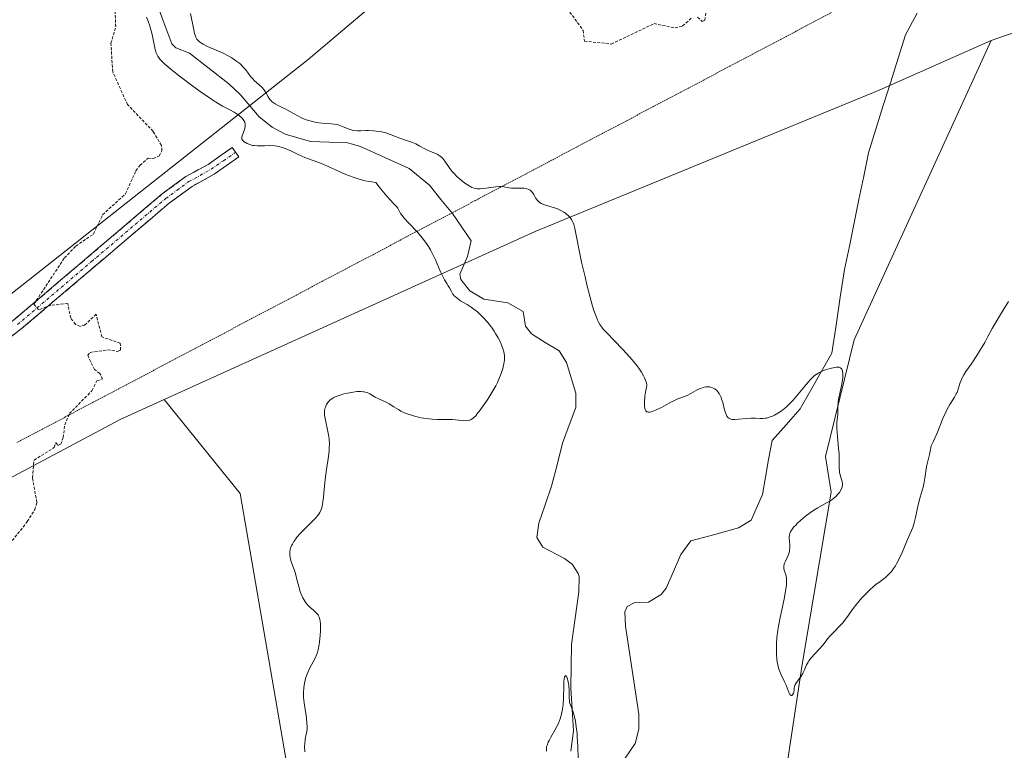
# Model space of a CAD drawing. Units: metres. Extents: x 628971 to 632463, y 4671784 to 4674135.
# Drawn here: x 629900 to 630070, y 4672452 to 4672579 of the extents above; entities that cross this region are included whole.
import ezdxf

# ---------------------------------------------------------------- set-up
doc = ezdxf.new("R2010")
doc.units = ezdxf.units.M
doc.header["$MEASUREMENT"] = 0
for name, pattern in [('TRAZO_Y_PUNTO', [1, 0.5, -0.25, 0, -0.25]), ('TRAZOS', [0.75, 0.5, -0.25]), ('TRAZOS2', [0.375, 0.25, -0.125]), ('TRAZOSX2', [1.5, 1, -0.5])]:
    doc.linetypes.add(name, pattern=pattern)
for name, color, linetype, lineweight in [('Camino', 19, 'TRAZOSX2', 0), ('Camino Cxs', 19, 'Continuous', 0), ('Camino eje', 19, 'TRAZO_Y_PUNTO', 0), ('Corriente natural lineal', 142, 'Continuous', 13), ('Cultivos herbáceos CxS', 92, 'Continuous', 0), ('Curva de nivel auxiliar', 36, 'TRAZOS', 0), ('Curva de nivel normal', 36, 'Continuous', 0), ('Matorral CxS', 135, 'Continuous', 0), ('Pastizal CxS', 92, 'Continuous', 0), ('Vía pecuaria eje', 92, 'TRAZOS2', 0)]:
    doc.layers.add(name, color=color, linetype=linetype, lineweight=lineweight)

# ---------------------------------------------------------------- blocks, each defined once
blk = doc.blocks.new('*U155')
at = {"layer": 'Cultivos herbáceos CxS', "color": 92, "linetype": 'Continuous', "lineweight": 0}
blk.add_polyline3d([(629973.1917, 4672591.2589, 336.1174), (629950.0953, 4672571.7091, 336.2193), (629893.1679, 4672526.8051, 337.6566), (629830.4323, 4672490.5173, 336.9041), (629799.0841, 4672469.9571, 336.9408), (629797.0821, 4672470.0291, 337.0399), (629782.4457, 4672472.6273, 337.5864), (629770.0945, 4672487.6389, 338.3465), (629760.7013, 4672514.1407, 338.9292), (629769.5905, 4672539.4055, 338.5414), (629770.3197, 4672556.9019, 338.5024), (629778.3395, 4672567.1079, 338.5964), (629798.0233, 4672575.1269, 338.9348), (629811.8745, 4672570.7525, 338.9446), (629825.7261, 4672558.3591, 338.7072), (629846.8675, 4672548.8817, 338.7176), (629862.9059, 4672550.3395, 338.8603), (629878.9447, 4672556.1715, 338.5893), (629886.2353, 4672564.1905, 338.4994), (629883.3193, 4672575.1257, 338.7587), (629872.3841, 4672589.7061, 339.1265)], dxfattribs=at)
blk = doc.blocks.new('*U171')
at = {"layer": 'Curva de nivel normal', "color": 36, "linetype": 'Continuous', "lineweight": 0}
blk.add_polyline3d([(629996.81, 4672450.81, 330), (629996.74, 4672453.02, 330), (629996.66, 4672454.53, 330), (629996.61, 4672455.2, 330), (629996.48, 4672456.35, 330), (629996.34, 4672457.3, 330), (629996.23, 4672457.83, 330), (629995.99, 4672458.7, 330), (629995.81, 4672459.23, 330), (629995.46, 4672460.12, 330), (629995.33, 4672460.58, 330), (629995.29, 4672460.82, 330), (629995.24, 4672461.36, 330), (629995.22, 4672462.58, 330), (629995.18, 4672463.51, 330), (629995.14, 4672463.81, 330), (629995.04, 4672464.35, 330), (629994.95, 4672464.66, 330), (629994.83, 4672464.98, 330), (629994.77, 4672465.09, 330), (629994.64, 4672465.2, 330), (629994.54, 4672465.12, 330), (629994.47, 4672464.95, 330), (629994.39, 4672464.56, 330), (629994.35, 4672464.23, 330), (629994.3, 4672463.44, 330), (629994.27, 4672461.33, 330), (629994.2, 4672460.17, 330), (629994.11, 4672459.46, 330), (629994.04, 4672459.1, 330), (629993.92, 4672458.54, 330), (629993.67, 4672457.7, 330), (629993.33, 4672456.83, 330), (629993.11, 4672456.38, 330), (629992.78, 4672455.78, 330), (629992.08, 4672454.57, 330), (629991.77, 4672453.98, 330), (629991.63, 4672453.69, 330), (629991.42, 4672453.14, 330), (629991.35, 4672452.88, 330), (629991.31, 4672452.5, 330), (629991.34, 4672452.15, 330)], dxfattribs=at)
blk = doc.blocks.new('*U172')
at = {"layer": 'Curva de nivel normal', "color": 36, "linetype": 'Continuous', "lineweight": 0}
for points in [[(630071.23, 4672529.9, 335), (630069.84, 4672527.65, 335), (630068.9, 4672526.09, 335), (630068.41, 4672525.24, 335), (630067.67, 4672523.83, 335), (630067.11, 4672522.77, 335), (630066.39, 4672521.56, 335), (630065.85, 4672520.7, 335), (630064.78, 4672519.07, 335), (630063.87, 4672517.77, 335), (630063.5, 4672517.21, 335), (630063.2, 4672516.67, 335), (630063.08, 4672516.4, 335), (630062.87, 4672515.86, 335), (630062.53, 4672514.73, 335), (630062.32, 4672514.17, 335), (630062.19, 4672513.89, 335), (630061.88, 4672513.34, 335), (630061.06, 4672512.07, 335), (630060.59, 4672511.24, 335), (630060.36, 4672510.76, 335), (630059.87, 4672509.65, 335), (630058.81, 4672507.01, 335), (630058.18, 4672505.61, 335), (630057.83, 4672504.92, 335), (630057.69, 4672504, 335), (630057.57, 4672503.45, 335), (630057.33, 4672502.5, 335), (630057.1, 4672501.56, 335), (630056.99, 4672500.95, 335), (630056.82, 4672499.69, 335), (630056.64, 4672498.62, 335), (630056.44, 4672497.8, 335), (630055.95, 4672496.03, 335), (630055.6, 4672494.73, 335), (630055.42, 4672493.93, 335), (630055.13, 4672492.53, 335), (630054.92, 4672491.63, 335), (630054.65, 4672490.83, 335), (630053.77, 4672488.74, 335), (630052.83, 4672486.5, 335), (630052.27, 4672485.3, 335), (630051.87, 4672484.54, 335), (630051.67, 4672484.19, 335), (630051.36, 4672483.7, 335), (630051.04, 4672483.28, 335), (630050.82, 4672483.03, 335), (630050.38, 4672482.58, 335), (630049.93, 4672482.19, 335), (630049, 4672481.5, 335), (630048.28, 4672480.96, 335), (630047.91, 4672480.65, 335), (630047.16, 4672479.97, 335), (630046.41, 4672479.22, 335), (630045.93, 4672478.69, 335), (630045.01, 4672477.6, 335), (630044.38, 4672476.8, 335), (630043.25, 4672475.27, 335), (630042.49, 4672474.28, 335), (630042, 4672473.73, 335), (630041.07, 4672472.77, 335), (630040.41, 4672472.08, 335), (630039.99, 4672471.59, 335), (630039.15, 4672470.55, 335), (630038.49, 4672469.76, 335), (630037.1, 4672468.25, 335), (630036.72, 4672467.77, 335), (630036.56, 4672467.54, 335), (630036.3, 4672467.08, 335), (630035.93, 4672466.19, 335), (630035.74, 4672465.76, 335), (630035.63, 4672465.54, 335), (630035.35, 4672465.1, 335), (630034.72, 4672464.25, 335), (630034.46, 4672463.86, 335), (630034.35, 4672463.67, 335), (630034.22, 4672463.33, 335), (630034.18, 4672463.11, 335), (630034.14, 4672462.71, 335), (630034.09, 4672462.32, 335), (630034.04, 4672462.16, 335), (630033.88, 4672461.89, 335), (630033.74, 4672461.78, 335), (630033.63, 4672461.76, 335), (630033.51, 4672461.82, 335), (630033.43, 4672461.91, 335), (630033.29, 4672462.18, 335), (630032.75, 4672463.57, 335), (630032.5, 4672464.14, 335), (630031.93, 4672465.33, 335), (630031.56, 4672466.2, 335), (630031.46, 4672466.48, 335), (630031.31, 4672467.04, 335), (630031.21, 4672467.61, 335), (630031.16, 4672468.01, 335), (630031.1, 4672468.92, 335), (630031.08, 4672470.03, 335), (630031.1, 4672470.67, 335), (630031.17, 4672471.77, 335), (630031.32, 4672473.03, 335), (630031.43, 4672473.73, 335), (630031.72, 4672475.26, 335), (630032.4, 4672478.44, 335), (630032.67, 4672479.86, 335), (630032.76, 4672480.47, 335), (630032.82, 4672481, 335), (630032.83, 4672481.31, 335), (630032.83, 4672481.84, 335), (630032.81, 4672482.07, 335), (630032.75, 4672482.46, 335), (630032.67, 4672482.77, 335), (630032.5, 4672483.25, 335), (630032.38, 4672483.66, 335), (630032.36, 4672483.86, 335), (630032.37, 4672484.15, 335), (630032.44, 4672484.47, 335), (630032.5, 4672484.64, 335), (630032.67, 4672485, 335), (630033.09, 4672485.85, 335), (630033.26, 4672486.33, 335), (630033.33, 4672486.58, 335), (630033.37, 4672486.84, 335), (630033.41, 4672487.38, 335), (630033.4, 4672487.74, 335), (630033.36, 4672488.44, 335), (630033.32, 4672488.92, 335), (630033.32, 4672489.29, 335), (630033.33, 4672489.47, 335), (630033.38, 4672489.73, 335), (630033.48, 4672490, 335), (630033.55, 4672490.14, 335), (630033.73, 4672490.43, 335), (630033.85, 4672490.59, 335), (630034.06, 4672490.85, 335), (630034.42, 4672491.23, 335), (630034.7, 4672491.5, 335), (630035.33, 4672492.08, 335), (630036.14, 4672492.74, 335), (630036.99, 4672493.38, 335), (630037.41, 4672493.67, 335), (630038.25, 4672494.19, 335), (630039.77, 4672495.05, 335), (630040.42, 4672495.43, 335), (630040.71, 4672495.63, 335), (630040.98, 4672495.82, 335), (630041.43, 4672496.22, 335), (630041.79, 4672496.62, 335), (630041.99, 4672496.88, 335), (630042.28, 4672497.36, 335), (630042.41, 4672497.68, 335), (630042.45, 4672497.83, 335), (630042.5, 4672498.13, 335), (630042.5, 4672498.32, 335), (630042.44, 4672498.74, 335), (630042.35, 4672499.09, 335), (630042.12, 4672499.89, 335), (630042.02, 4672500.34, 335), (630041.99, 4672500.58, 335), (630041.96, 4672501.1, 335), (630041.95, 4672502.34, 335), (630041.91, 4672503.54, 335), (630041.84, 4672504.5, 335), (630041.64, 4672506.57, 335), (630041.54, 4672507.95, 335), (630041.53, 4672508.34, 335), (630041.55, 4672508.99, 335), (630041.68, 4672510.41, 335), (630041.69, 4672510.84, 335), (630041.69, 4672511.73, 335), (630041.75, 4672512.48, 335), (630041.84, 4672513.02, 335), (630042.13, 4672514.25, 335), (630042.36, 4672515.29, 335), (630042.52, 4672516.29, 335), (630042.56, 4672516.78, 335), (630042.56, 4672517.45, 335), (630042.51, 4672517.83, 335), (630042.47, 4672517.99, 335), (630042.38, 4672518.19, 335), (630042.25, 4672518.34, 335), (630042.15, 4672518.41, 335), (630041.91, 4672518.5, 335), (630041.77, 4672518.52, 335), (630041.47, 4672518.51, 335), (630041.13, 4672518.45, 335), (630040.38, 4672518.27, 335), (630039.56, 4672518.05, 335), (630039.12, 4672517.89, 335), (630038.67, 4672517.69, 335), (630038.43, 4672517.56, 335), (630037.95, 4672517.25, 335), (630037.7, 4672517.06, 335), (630037.32, 4672516.73, 335), (630037.06, 4672516.48, 335), (630036.53, 4672515.9, 335), (630035.98, 4672515.25, 335), (630034.84, 4672513.85, 335), (630033.96, 4672512.82, 335), (630033.52, 4672512.34, 335), (630033.07, 4672511.9, 335), (630032.78, 4672511.63, 335), (630032.19, 4672511.15, 335), (630031.9, 4672510.93, 335), (630031.33, 4672510.55, 335), (630030.78, 4672510.24, 335), (630030.42, 4672510.07, 335), (630030.19, 4672509.98, 335), (630029.74, 4672509.83, 335), (630029.39, 4672509.74, 335), (630029.16, 4672509.71, 335), (630028.71, 4672509.66, 335), (630028.28, 4672509.66, 335), (630027.41, 4672509.7, 335), (630026.73, 4672509.71, 335), (630025.99, 4672509.67, 335), (630024.53, 4672509.51, 335), (630023.88, 4672509.47, 335), (630023.61, 4672509.48, 335), (630023.36, 4672509.5, 335), (630023.22, 4672509.53, 335), (630022.97, 4672509.63, 335), (630022.87, 4672509.69, 335), (630022.69, 4672509.85, 335), (630022.54, 4672510.05, 335), (630022.45, 4672510.22, 335), (630022.29, 4672510.61, 335), (630022.13, 4672511.16, 335), (630021.8, 4672512.42, 335), (630021.61, 4672513.02, 335), (630021.52, 4672513.29, 335), (630021.41, 4672513.54, 335), (630021.19, 4672513.96, 335), (630020.94, 4672514.29, 335), (630020.77, 4672514.47, 335), (630020.42, 4672514.76, 335), (630020.05, 4672514.96, 335), (630019.86, 4672515.04, 335), (630019.57, 4672515.11, 335), (630019.26, 4672515.14, 335), (630018.93, 4672515.12, 335), (630018.59, 4672515.06, 335), (630018.23, 4672514.95, 335), (630017.98, 4672514.86, 335), (630017.48, 4672514.64, 335), (630017.1, 4672514.43, 335), (630016.3, 4672513.98, 335), (630015.64, 4672513.65, 335), (630015.17, 4672513.46, 335), (630014.05, 4672513.03, 335), (630013.36, 4672512.72, 335), (630012.97, 4672512.53, 335), (630012.41, 4672512.23, 335), (630011.2, 4672511.57, 335), (630010.31, 4672511.13, 335), (630009.76, 4672510.91, 335), (630009.51, 4672510.83, 335), (630009.16, 4672510.77, 335), (630008.93, 4672510.76, 335), (630008.82, 4672510.78, 335), (630008.68, 4672510.83, 335), (630008.5, 4672510.97, 335), (630008.37, 4672511.21, 335), (630008.32, 4672511.36, 335), (630008.26, 4672511.76, 335), (630008.25, 4672512, 335), (630008.26, 4672512.42, 335), (630008.36, 4672513.51, 335), (630008.46, 4672514.18, 335), (630008.67, 4672515.37, 335), (630008.6, 4672515.8, 335), (630008.52, 4672516.09, 335), (630008.28, 4672516.71, 335), (630008.13, 4672517.03, 335), (630007.75, 4672517.68, 335), (630007.29, 4672518.36, 335), (630006.94, 4672518.83, 335), (630006.16, 4672519.79, 335), (630005.16, 4672520.91, 335), (630004.46, 4672521.65, 335), (630003.08, 4672523.07, 335), (630001.75, 4672524.45, 335), (630001.15, 4672525.11, 335), (630000.9, 4672525.42, 335), (630000.57, 4672525.89, 335), (630000.28, 4672526.4, 335), (630000.15, 4672526.68, 335), (629999.95, 4672527.15, 335), (629999.54, 4672528.34, 335), (629999.31, 4672529.09, 335), (629998.82, 4672530.83, 335), (629998.32, 4672532.78, 335), (629997.99, 4672534.12, 335), (629997.4, 4672536.7, 335), (629997.05, 4672538.39, 335), (629996.54, 4672541.06, 335), (629996.24, 4672542.48, 335), (629996.05, 4672543.19, 335), (629995.95, 4672543.48, 335), (629995.73, 4672543.97, 335), (629995.56, 4672544.24, 335), (629995.44, 4672544.4, 335), (629995.15, 4672544.71, 335), (629994.81, 4672545, 335), (629994.62, 4672545.14, 335), (629994.31, 4672545.35, 335), (629993.79, 4672545.64, 335), (629993.21, 4672545.9, 335), (629992.9, 4672546.01, 335), (629990.98, 4672546.6, 335), (629990.59, 4672546.76, 335), (629990.42, 4672546.85, 335), (629990.18, 4672547, 335), (629989.96, 4672547.16, 335), (629989.84, 4672547.29, 335), (629989.62, 4672547.55, 335), (629989.43, 4672547.82, 335), (629989.11, 4672548.37, 335), (629988.88, 4672548.72, 335), (629988.76, 4672548.88, 335), (629988.49, 4672549.12, 335), (629988.18, 4672549.29, 335), (629987.95, 4672549.37, 335), (629987.79, 4672549.41, 335), (629987.43, 4672549.46, 335), (629986.98, 4672549.47, 335), (629985.99, 4672549.45, 335), (629985.27, 4672549.47, 335), (629984.82, 4672549.54, 335), (629983.94, 4672549.71, 335), (629983.45, 4672549.77, 335), (629983.18, 4672549.77, 335), (629982.59, 4672549.73, 335), (629981.3, 4672549.54, 335), (629980.37, 4672549.4, 335), (629979.88, 4672549.35, 335), (629979.65, 4672549.35, 335), (629979.32, 4672549.37, 335), (629978.98, 4672549.43, 335), (629978.81, 4672549.48, 335), (629978.44, 4672549.61, 335), (629978.25, 4672549.7, 335), (629977.95, 4672549.87, 335), (629977.51, 4672550.14, 335), (629977.21, 4672550.35, 335), (629976.57, 4672550.84, 335), (629975.87, 4672551.45, 335), (629975.23, 4672552.1, 335), (629974.94, 4672552.42, 335), (629974.48, 4672553.04, 335), (629973.75, 4672554.16, 335), (629973.38, 4672554.62, 335), (629973.17, 4672554.83, 335), (629972.93, 4672555.01, 335), (629972.41, 4672555.33, 335), (629972.04, 4672555.51, 335), (629971.28, 4672555.82, 335), (629970.76, 4672556.05, 335), (629970.3, 4672556.28, 335), (629969.45, 4672556.75, 335), (629968.72, 4672557.12, 335), (629968.13, 4672557.35, 335), (629966.78, 4672557.82, 335), (629965.79, 4672558.17, 335), (629965.21, 4672558.41, 335), (629964.16, 4672558.84, 335), (629963.37, 4672559.1, 335), (629963.09, 4672559.17, 335), (629962.5, 4672559.29, 335), (629961.87, 4672559.36, 335), (629961.44, 4672559.4, 335), (629960.56, 4672559.42, 335), (629960.12, 4672559.42, 335), (629959.25, 4672559.4, 335), (629958.62, 4672559.41, 335), (629958.02, 4672559.47, 335), (629957.74, 4672559.52, 335), (629957.21, 4672559.67, 335), (629956.17, 4672560.1, 335), (629955.61, 4672560.31, 335), (629955.3, 4672560.4, 335), (629954.61, 4672560.53, 335), (629954.12, 4672560.59, 335), (629953.09, 4672560.68, 335), (629951.95, 4672560.8, 335), (629951.58, 4672560.85, 335), (629950.89, 4672560.99, 335), (629950.22, 4672561.17, 335), (629949.79, 4672561.31, 335), (629948.95, 4672561.66, 335), (629948.32, 4672561.97, 335), (629947.07, 4672562.66, 335), (629946.13, 4672563.17, 335), (629945.72, 4672563.37, 335), (629944.93, 4672563.76, 335), (629944.38, 4672564.05, 335), (629943.91, 4672564.38, 335), (629943.71, 4672564.56, 335), (629943.59, 4672564.69, 335), (629943.37, 4672564.97, 335), (629943.19, 4672565.27, 335), (629942.85, 4672565.89, 335), (629942.59, 4672566.34, 335), (629942.44, 4672566.55, 335), (629942.08, 4672566.94, 335), (629941.24, 4672567.68, 335), (629940.8, 4672568.08, 335), (629940.59, 4672568.3, 335), (629940.17, 4672568.8, 335), (629939.32, 4672569.91, 335), (629938.84, 4672570.48, 335), (629938.57, 4672570.76, 335), (629938.28, 4672571.02, 335), (629937.63, 4672571.52, 335), (629936.91, 4672571.99, 335), (629936.39, 4672572.29, 335), (629935.28, 4672572.85, 335), (629932.69, 4672573.99, 335), (629931.97, 4672574.35, 335), (629931.66, 4672574.54, 335), (629931.32, 4672574.78, 335), (629931.18, 4672574.91, 335), (629930.99, 4672575.11, 335), (629930.88, 4672575.26, 335), (629930.7, 4672575.57, 335), (629930.56, 4672575.93, 335), (629930.47, 4672576.2, 335), (629930.32, 4672576.83, 335), (629929.77, 4672579.65, 335)], [(629922.15, 4672579.05, 335), (629922.52, 4672578.16, 335), (629922.68, 4672577.69, 335), (629922.97, 4672576.7, 335), (629923.13, 4672576.02, 335), (629923.68, 4672573.46, 335), (629923.85, 4672572.89, 335), (629923.94, 4672572.64, 335), (629924.11, 4672572.3, 335), (629924.33, 4672571.97, 335), (629924.47, 4672571.8, 335), (629924.71, 4672571.54, 335), (629925.34, 4672570.94, 335), (629926.7, 4672569.79, 335), (629927.81, 4672568.9, 335), (629930.17, 4672567.11, 335), (629931.82, 4672565.92, 335), (629932.82, 4672565.24, 335), (629933.44, 4672564.83, 335), (629934.58, 4672564.12, 335), (629935.32, 4672563.68, 335), (629936.57, 4672563.01, 335), (629937.29, 4672562.63, 335), (629937.85, 4672562.29, 335), (629938.15, 4672562.08, 335), (629938.32, 4672561.94, 335), (629938.63, 4672561.65, 335), (629938.9, 4672561.33, 335), (629939.01, 4672561.16, 335), (629939.14, 4672560.88, 335), (629939.22, 4672560.56, 335), (629939.22, 4672560.39, 335), (629939.21, 4672560.21, 335), (629939.15, 4672559.82, 335), (629939.03, 4672559.42, 335), (629938.78, 4672558.69, 335), (629938.66, 4672558.32, 335), (629938.64, 4672558.16, 335), (629938.67, 4672557.95, 335), (629938.78, 4672557.75, 335), (629938.88, 4672557.64, 335), (629939.13, 4672557.45, 335), (629939.28, 4672557.36, 335), (629939.54, 4672557.21, 335), (629940, 4672557.03, 335), (629940.51, 4672556.88, 335), (629940.79, 4672556.84, 335), (629941.35, 4672556.79, 335), (629941.74, 4672556.79, 335), (629942.54, 4672556.82, 335), (629943.48, 4672556.83, 335), (629944.34, 4672556.78, 335), (629944.78, 4672556.71, 335), (629945.44, 4672556.57, 335), (629946.11, 4672556.36, 335), (629946.45, 4672556.24, 335), (629947.14, 4672555.94, 335), (629948.51, 4672555.25, 335), (629949.52, 4672554.78, 335), (629950.19, 4672554.52, 335), (629951.78, 4672553.97, 335), (629952.83, 4672553.55, 335), (629953.45, 4672553.28, 335), (629955.46, 4672552.36, 335), (629956.63, 4672551.86, 335), (629957.9, 4672551.38, 335), (629958.57, 4672551.15, 335), (629959.5, 4672550.88, 335), (629959.97, 4672550.77, 335), (629960.7, 4672550.61, 335), (629961.82, 4672550.44, 335), (629962.57, 4672549.49, 335), (629963.71, 4672548.11, 335), (629964.25, 4672547.49, 335), (629964.94, 4672546.77, 335), (629965.38, 4672546.3, 335), (629965.6, 4672545.99, 335), (629966.11, 4672545.1, 335), (629966.4, 4672544.69, 335), (629966.67, 4672544.36, 335), (629967.55, 4672543.4, 335), (629969, 4672541.86, 335), (629969.81, 4672540.91, 335), (629970.59, 4672539.89, 335), (629970.94, 4672539.37, 335), (629971.26, 4672538.84, 335), (629971.46, 4672538.49, 335), (629971.81, 4672537.79, 335), (629972.13, 4672537.11, 335), (629973.01, 4672535, 335), (629973.18, 4672534.64, 335), (629973.51, 4672534, 335), (629973.71, 4672533.64, 335), (629974.09, 4672533.01, 335), (629974.34, 4672532.61, 335), (629974.55, 4672532.24, 335), (629974.9, 4672531.59, 335), (629975.15, 4672531.17, 335), (629975.41, 4672530.83, 335), (629975.57, 4672530.67, 335), (629975.87, 4672530.43, 335), (629976.47, 4672530.02, 335), (629977.62, 4672529.34, 335), (629978.3, 4672528.9, 335), (629979.01, 4672528.38, 335), (629979.37, 4672528.08, 335), (629979.73, 4672527.77, 335), (629980.44, 4672527.07, 335), (629981.11, 4672526.31, 335), (629981.54, 4672525.78, 335), (629981.8, 4672525.43, 335), (629982.29, 4672524.74, 335), (629982.53, 4672524.35, 335), (629982.95, 4672523.62, 335), (629983.3, 4672522.94, 335), (629983.49, 4672522.52, 335), (629983.78, 4672521.78, 335), (629983.97, 4672521.17, 335), (629984.03, 4672520.9, 335), (629984.08, 4672520.47, 335), (629984.08, 4672520.24, 335), (629984.04, 4672519.72, 335), (629983.89, 4672518.84, 335), (629983.76, 4672518.31, 335), (629983.49, 4672517.43, 335), (629983.09, 4672516.43, 335), (629982.84, 4672515.89, 335), (629982.55, 4672515.33, 335), (629981.89, 4672514.16, 335), (629981.16, 4672513, 335), (629980.67, 4672512.26, 335), (629979.78, 4672511.01, 335), (629979.29, 4672510.38, 335), (629979.08, 4672510.13, 335), (629978.78, 4672509.83, 335), (629978.64, 4672509.7, 335), (629978.37, 4672509.51, 335), (629978.17, 4672509.41, 335), (629978.03, 4672509.36, 335), (629977.75, 4672509.29, 335), (629977.27, 4672509.27, 335), (629976.91, 4672509.28, 335), (629976.11, 4672509.37, 335), (629975.05, 4672509.46, 335), (629974.26, 4672509.48, 335), (629972.5, 4672509.5, 335), (629971.55, 4672509.54, 335), (629971.06, 4672509.58, 335), (629970.07, 4672509.71, 335), (629969.63, 4672509.79, 335), (629968.76, 4672509.98, 335), (629968.14, 4672510.15, 335), (629967.26, 4672510.44, 335), (629966.86, 4672510.6, 335), (629966.14, 4672510.95, 335), (629965.72, 4672511.19, 335), (629964.94, 4672511.67, 335), (629964.13, 4672512.18, 335), (629963.58, 4672512.47, 335), (629962.47, 4672512.97, 335), (629961.7, 4672513.36, 335), (629960.76, 4672513.91, 335), (629960.42, 4672514.07, 335), (629960.23, 4672514.14, 335), (629959.82, 4672514.25, 335), (629959.6, 4672514.28, 335), (629959.22, 4672514.32, 335), (629958.81, 4672514.32, 335), (629958.51, 4672514.3, 335), (629957.88, 4672514.23, 335), (629956.9, 4672514.05, 335), (629956.26, 4672513.9, 335), (629955.48, 4672513.65, 335), (629955.13, 4672513.53, 335), (629954.78, 4672513.38, 335), (629954.58, 4672513.28, 335), (629954.23, 4672513.08, 335), (629954.08, 4672512.98, 335), (629953.82, 4672512.76, 335), (629953.61, 4672512.55, 335), (629953.5, 4672512.4, 335), (629953.31, 4672512.1, 335), (629953.16, 4672511.78, 335), (629953.1, 4672511.62, 335), (629953.02, 4672511.36, 335), (629952.95, 4672510.94, 335), (629952.94, 4672510.47, 335), (629952.96, 4672510.21, 335), (629952.99, 4672509.94, 335), (629953.1, 4672509.35, 335), (629953.54, 4672507.41, 335), (629953.69, 4672506.52, 335), (629953.75, 4672506.06, 335), (629953.78, 4672505.32, 335), (629953.77, 4672504.5, 335), (629953.74, 4672504.05, 335), (629953.63, 4672503.06, 335), (629953.31, 4672500.84, 335), (629953.07, 4672499.12, 335), (629952.96, 4672498.03, 335), (629952.78, 4672496.05, 335), (629952.68, 4672495.22, 335), (629952.62, 4672494.84, 335), (629952.47, 4672494.2, 335), (629952.37, 4672493.91, 335), (629952.12, 4672493.39, 335), (629951.92, 4672493.07, 335), (629951.76, 4672492.86, 335), (629951.38, 4672492.42, 335), (629950.87, 4672491.89, 335), (629949.66, 4672490.72, 335), (629948.73, 4672489.76, 335), (629948.21, 4672489.17, 335), (629947.98, 4672488.87, 335), (629947.65, 4672488.41, 335), (629947.38, 4672487.95, 335), (629947.26, 4672487.72, 335), (629947.08, 4672487.25, 335), (629947.01, 4672487.01, 335), (629946.95, 4672486.66, 335), (629946.93, 4672486.31, 335), (629946.94, 4672486.07, 335), (629947.01, 4672485.6, 335), (629947.2, 4672484.89, 335), (629947.69, 4672483.52, 335), (629947.9, 4672482.86, 335), (629948.23, 4672481.57, 335), (629948.48, 4672480.6, 335), (629948.75, 4672479.72, 335), (629948.91, 4672479.29, 335), (629949.19, 4672478.66, 335), (629949.52, 4672478.08, 335), (629949.71, 4672477.81, 335), (629950.13, 4672477.32, 335), (629950.42, 4672477.02, 335), (629951.01, 4672476.5, 335), (629951.57, 4672475.98, 335), (629951.82, 4672475.69, 335), (629951.92, 4672475.55, 335), (629952.04, 4672475.31, 335), (629952.16, 4672474.91, 335), (629952.2, 4672474.67, 335), (629952.24, 4672474.09, 335), (629952.22, 4672472.97, 335), (629952.17, 4672472.13, 335), (629952.08, 4672471.04, 335), (629952.02, 4672470.56, 335), (629951.86, 4672469.67, 335), (629951.72, 4672469.18, 335), (629951.61, 4672468.88, 335), (629951.31, 4672468.24, 335), (629950.37, 4672466.41, 335), (629950.05, 4672465.72, 335), (629949.9, 4672465.36, 335), (629949.68, 4672464.72, 335), (629949.59, 4672464.39, 335), (629949.47, 4672463.89, 335), (629949.35, 4672463.1, 335), (629949.31, 4672462.28, 335), (629949.31, 4672461.84, 335), (629949.33, 4672461.39, 335), (629949.42, 4672460.48, 335), (629949.8, 4672457.91, 335), (629949.91, 4672456.94, 335), (629949.93, 4672456.41, 335), (629949.92, 4672456.09, 335), (629949.86, 4672455.49, 335), (629949.79, 4672455.05, 335), (629949.6, 4672454.16, 335), (629949.51, 4672453.48, 335), (629949.49, 4672453.02, 335), (629949.53, 4672452.04, 335)]]:
    blk.add_polyline3d(points, dxfattribs=at)

msp = doc.modelspace()

# ---------------------------------------------------------------- linework, layer by layer
at = {"layer": 'Camino', "color": 19, "linetype": 'TRAZOSX2', "lineweight": 0}
for points in [[(629762.7804, 4672518.71), (629766.0601, 4672505.8801), (629769.0801, 4672500.2401), (629772.9901, 4672491.4301), (629776.1401, 4672482.7901), (629781.0201, 4672476.5801), (629782.8701, 4672475.2601), (629785.4601, 4672475.0301), (629790.7801, 4672474.5901), (629797.3601, 4672475.0701), (629805.5701, 4672476.6101), (629810.5401, 4672478.0101), (629814.4101, 4672479.4801), (629837.4001, 4672490.4201), (629845.8201, 4672495.2901), (629860.4701, 4672504.6001), (629889.8501, 4672520.1001), (629894.0001, 4672522.7301), (629899.2401, 4672526.6901), (629924.8601, 4672548.4701), (629928.9501, 4672551.4901), (629932.8201, 4672553.5901), (629936.9601, 4672556.5101), (629937.5401, 4672555.6901)], [(629937.5401, 4672555.6901), (629938.1201, 4672554.8701), (629933.8801, 4672551.8901), (629930.0301, 4672549.7901), (629926.1001, 4672546.9101), (629900.5001, 4672525.1301), (629895.1401, 4672521.0901), (629890.8501, 4672518.3601), (629861.4701, 4672502.8601), (629846.8601, 4672493.5701), (629838.3401, 4672488.6401), (629815.1901, 4672477.6401), (629811.1601, 4672476.1101), (629806.0301, 4672474.6701), (629797.6201, 4672473.0901), (629790.7601, 4672472.5901)]]:
    msp.add_lwpolyline(points, dxfattribs=at)
at = {"layer": 'Camino Cxs', "color": 19, "linetype": 'Continuous', "lineweight": 0}
msp.add_polyline3d([(629899.2401, 4672526.6901, 337.5929), (629902.9001, 4672529.8015, 337.5506), (629906.5601, 4672532.9129, 337.4235), (629910.2201, 4672536.0243, 337.3586), (629913.8801, 4672539.1358, 337.2975), (629917.5401, 4672542.2472, 337.1483), (629921.2001, 4672545.3586, 337.0239), (629924.8601, 4672548.4701, 336.9377), (629926.9051, 4672549.9801, 336.9139), (629928.9501, 4672551.4901, 336.8386), (629932.8201, 4672553.5901, 336.6545), (629934.8901, 4672555.0501, 336.5795), (629936.9601, 4672556.5101, 336.2271), (629938.1201, 4672554.8701, 336.211), (629936.0001, 4672553.3801, 336.5568), (629933.8801, 4672551.8901, 336.6585), (629930.0301, 4672549.7901, 336.7938), (629926.1001, 4672546.9101, 336.8484), (629922.4429, 4672543.7986, 336.94), (629918.7858, 4672540.6872, 337.1057), (629915.1286, 4672537.5758, 337.237), (629911.4715, 4672534.4643, 337.2929), (629907.8143, 4672531.3529, 337.4148), (629904.1572, 4672528.2415, 337.5069), (629900.5001, 4672525.1301, 337.6124), (629897.8201, 4672523.1101, 337.6356)], dxfattribs=at)
at = {"layer": 'Camino eje', "color": 19, "linetype": 'TRAZO_Y_PUNTO', "lineweight": 0}
msp.add_lwpolyline([(629899.8701, 4672525.9101), (629912.6701, 4672536.8001), (629925.4801, 4672547.6901), (629927.4451, 4672549.1301), (629929.4901, 4672550.6401), (629931.4251, 4672551.6901), (629933.3501, 4672552.7401), (629935.4701, 4672554.2301), (629937.5401, 4672555.6901)], dxfattribs=at)
at = {"layer": 'Corriente natural lineal', "color": 142, "linetype": 'Continuous', "lineweight": 13}
for points in [[(629923.4601, 4672582.7301, 333.1551), (629925.0001, 4672578.5801, 333.3345), (629926.5401, 4672574.4301, 332.8769), (629927.2301, 4672573.7601, 333.216), (629929.6101, 4672572.7901, 333.9688), (629932.9901, 4672570.1501, 333.1052), (629936.3701, 4672567.5101, 332.3442), (629938.4301, 4672565.6001, 333.3185), (629941.6601, 4672561.8101, 331.9778), (629943.9101, 4672560.0201, 332.4091), (629946.1201, 4672558.8301, 331.8409), (629950.5401, 4672557.5501, 332.867), (629953.7651, 4672557.4351, 332.6461), (629956.9901, 4672557.3201, 332.2741), (629959.1901, 4672556.6701, 332.613), (629963.3751, 4672554.7651, 332.2747), (629967.5601, 4672552.8601, 331.4823), (629971.1201, 4672550.0001, 331.3728), (629973.0851, 4672547.5401, 331.7272), (629975.0501, 4672545.0801, 331.7046), (629976.6651, 4672542.7301, 331.2104), (629978.2801, 4672540.3801, 331.376), (629977.6501, 4672537.6701, 331.2899), (629976.3501, 4672534.6001, 331.0744), (629976.5101, 4672533.7001, 330.818), (629978.0901, 4672531.7101, 332.4194), (629980.4901, 4672530.2601, 332.7064), (629984.6401, 4672529.6801, 331.4965), (629987.3201, 4672528.1801, 330.8958), (629987.6801, 4672525.6301, 331.5479), (629988.7201, 4672524.3001, 331.569), (629991.1151, 4672522.8151, 331.0601), (629993.5101, 4672521.3301, 331.7116), (629994.7601, 4672519.3201, 331.6622), (629995.5801, 4672516.6651, 331.3621), (629996.4001, 4672514.0101, 331.0231), (629996.3901, 4672511.5501, 330.9931), (629995.2551, 4672508.4801, 331.1453), (629994.1201, 4672505.4101, 331.1837), (629993.1651, 4672501.6701, 330.9949), (629992.2101, 4672497.9301, 330.7949), (629991.1001, 4672494.7351, 330.6982), (629989.9901, 4672491.5401, 330.9595), (629989.6501, 4672489.0701, 330.989), (629990.7001, 4672487.4001, 331.2392), (629994.4601, 4672485.4201, 331.1188), (629995.8201, 4672484.4301, 330.5416), (629996.8701, 4672482.7501, 330.0815), (629996.9701, 4672482.2001, 330.1131), (629996.9201, 4672479.7001, 330.188), (629996.2851, 4672475.1351, 330.2161), (629995.6501, 4672470.5701, 330.6923), (629995.5801, 4672466.8251, 330.6662), (629995.5101, 4672463.0801, 330.4115), (629995.7401, 4672459.3551, 330.038), (629995.9701, 4672455.6301, 329.7637), (629995.5601, 4672452.1301, 329.7942)], [(630055.4514, 4672579.7366, 336.6155), (630053.39, 4672576.0085, 336.4322), (630052.1181, 4672571.9295, 336.3232), (630050.8461, 4672567.8505, 336.2736), (630049.5742, 4672563.7715, 336.2354), (630048.3022, 4672559.6925, 336.2061), (630047.0303, 4672555.6135, 336.0297), (630046.1969, 4672551.5783, 335.917), (630045.3636, 4672547.5432, 335.9203), (630044.5302, 4672543.508, 335.8662), (630043.6969, 4672539.4729, 335.8793), (630042.8635, 4672535.4377, 335.8692), (630042.1325, 4672530.6131, 335.7976), (630041.4015, 4672525.7885, 335.6343), (630040.6705, 4672520.9639, 335.1702), (630038.843, 4672517.7475, 334.9448), (630037.0155, 4672514.531, 334.8284), (630035.188, 4672511.3146, 334.8148), (630032.7757, 4672508.5733, 334.7161), (630030.3634, 4672505.8321, 334.587), (630029.7055, 4672502.5426, 334.3532), (630029.1878, 4672499.5314, 334.0428), (630028.6701, 4672496.5201, 333.3939), (630026.7201, 4672492.0701, 331.9316), (630024.5501, 4672490.7301, 331.7705), (630020.4101, 4672489.6251, 331.4789), (630016.2701, 4672488.5201, 330.9047), (630014.5701, 4672486.1301, 331.2359), (630013.2851, 4672483.2201, 331.0299), (630012.0001, 4672480.3101, 330.8473), (630011.1501, 4672479.2301, 330.5839), (630008.9901, 4672477.8901, 330.5386), (630006.6201, 4672477.8501, 330.4034), (630005.2801, 4672477.1501, 330.6772), (630004.8801, 4672476.2501, 330.8408), (630004.9901, 4672473.7501, 331.0056), (630005.5626, 4672469.9476, 330.7268), (630006.1351, 4672466.1451, 330.4377), (630006.7076, 4672462.3426, 330.3351), (630007.2801, 4672458.5401, 330.5386), (630007.2801, 4672455.9201, 330.5547), (630006.6901, 4672453.4501, 330.2991), (630004.0401, 4672449.6801, 330.7452)]]:
    msp.add_polyline3d(points, dxfattribs=at)
at = {"layer": 'Cultivos herbáceos CxS', "color": 92, "linetype": 'Continuous', "lineweight": 0}
for points in [[(630244.9675, 4672649.3389, 342.6708), (630225.8235, 4672641.7887, 341.415), (630225.6073, 4672641.7035, 341.4068), (630181.6111, 4672618.0061, 340.4608), (630124.9077, 4672594.7021, 338.5473), (630068.2367, 4672575.0219, 335.9971)], [(630061.5017, 4672616.6287, 337.2675), (630044.4513, 4672608.2669, 337.5777), (630019.6525, 4672596.4005, 337.9303), (629992.6959, 4672589.9281, 337.4063), (629975.4445, 4672593.1655, 336.2768), (629974.7217, 4672592.5539, 336.1825), (629973.1917, 4672591.2589, 336.1174), (629950.0953, 4672571.7091, 336.2193), (629893.1679, 4672526.8051, 337.6566), (629830.4323, 4672490.5173, 336.9041), (629799.0841, 4672469.9571, 336.9408)], [(630076.9981, 4672391.8717, 333.3959), (630069.6395, 4672391.2029, 333.1176), (630060.9425, 4672393.2097, 332.6649), (630050.5733, 4672398.5617, 332.9869), (630042.8801, 4672410.6033, 333.1853), (630036.5249, 4672423.6483, 333.3192), (630031.5079, 4672440.3727, 333.6425), (630035.5221, 4672467.1315, 334.8368), (630040.5399, 4672496.9009, 335.029), (630039.5649, 4672503.0755, 334.945), (630044.5151, 4672523.2415, 335.2545), (630068.2367, 4672575.0219, 335.9971), (630124.9077, 4672594.7021, 338.5473)], [(630068.2367, 4672575.0219, 335.9971), (630044.5151, 4672523.2415, 335.2545), (630039.5649, 4672503.0755, 334.945), (630040.5399, 4672496.9009, 335.029), (630035.5221, 4672467.1315, 334.8368), (630031.5079, 4672440.3727, 333.6425), (630036.5249, 4672423.6483, 333.3192), (630042.8801, 4672410.6033, 333.1853), (630050.5733, 4672398.5617, 332.9869), (630060.9425, 4672393.2097, 332.6649), (630069.6395, 4672391.2029, 333.1176), (630076.9981, 4672391.8717, 333.3959)], [(629793.7537, 4672293.0585, 332.191), (629789.8393, 4672339.7053, 333.4796), (629785.1103, 4672360.5135, 334.2407), (629772.8147, 4672375.6469, 335.0887), (629756.7353, 4672380.3761, 335.7338), (629713.5571, 4672388.5117, 334.1881), (629730.8093, 4672399.2991, 335.0461), (629765.3133, 4672419.7951, 336.1281), (629821.3817, 4672443.5277, 336.0272), (629874.2519, 4672486.4307, 337.89), (629917.6263, 4672509.4813, 337.1504), (629925.2195, 4672512.9185, 336.8292), (629938.3401, 4672496.7103, 335.7256), (629946.8519, 4672447.5271, 335.041), (629937.5985, 4672394.2525, 334.7151), (629932.9739, 4672336.9979, 333.4706), (629926.9865, 4672289.5749, 332.1057)], [(629925.2195, 4672512.9185, 336.8292), (629917.6263, 4672509.4813, 337.1504), (629874.2519, 4672486.4307, 337.89), (629821.3817, 4672443.5277, 336.0272), (629765.3133, 4672419.7951, 336.1281), (629730.8093, 4672399.2991, 335.0461), (629713.5571, 4672388.5117, 334.1881)], [(629925.2195, 4672512.9185, 336.8292), (629938.3401, 4672496.7103, 335.7256), (629946.8519, 4672447.5271, 335.041), (629937.5985, 4672394.2525, 334.7151), (629932.9739, 4672336.9979, 333.4706), (629926.9865, 4672289.5749, 332.1057), (629930.7695, 4672263.0915, 332.3244), (629946.8487, 4672242.2831, 332.1144), (629962.3831, 4672226.3941, 331.5921), (629981.8445, 4672213.9081, 330.9918), (629999.8145, 4672142.0249, 330.2767), (630023.4595, 4672071.0879, 328.0059), (630010.2177, 4672064.4673, 328.1392)]]:
    msp.add_polyline3d(points, dxfattribs=at)
at = {"layer": 'Curva de nivel auxiliar', "color": 36, "linetype": 'TRAZOS', "lineweight": 0}
for points in [[(629898.95, 4672488.54, 337.5), (629901.54, 4672491.82, 337.5), (629902.85, 4672493.91, 337.5), (629903.2, 4672495.15, 337.5), (629902.43, 4672499.41, 337.5), (629902.72, 4672502.45, 337.5), (629906.22, 4672504.65, 337.5), (629906.46, 4672505.5, 337.5), (629906.85, 4672505.01, 337.5), (629907.32, 4672505.24, 337.5), (629907.77, 4672506.35, 337.5), (629908.01, 4672508.55, 337.5), (629908.84, 4672510.49, 337.5), (629912.72, 4672514.46, 337.5), (629913.56, 4672516.14, 337.5), (629914.56, 4672516.49, 337.5), (629914.1, 4672517.46, 337.5), (629913.15, 4672518.12, 337.5), (629911.99, 4672520.59, 337.5), (629912.44, 4672521.08, 337.5), (629915.44, 4672521.53, 337.5), (629917.12, 4672521.26, 337.5), (629917.66, 4672521.49, 337.5), (629917.63, 4672522.67, 337.5), (629914.42, 4672523.77, 337.5), (629913.46, 4672527.67, 337.5), (629911.44, 4672525.79, 337.5), (629910.71, 4672525.58, 337.5), (629909.9, 4672525.93, 337.5), (629909.05, 4672527.01, 337.5), (629908.53, 4672529.56, 337.5), (629905.51, 4672529.2, 337.5), (629903.5, 4672528.44, 337.5), (629902.69, 4672529.42, 337.5), (629907.97, 4672537.42, 337.5), (629909.93, 4672539.47, 337.5), (629912.98, 4672541.53, 337.5), (629914.56, 4672544.89, 337.5), (629918.54, 4672548.49, 337.5), (629920.31, 4672552.49, 337.5), (629921.05, 4672553.43, 337.5), (629922.45, 4672554.68, 337.5), (629923.33, 4672554.59, 337.5), (629924.34, 4672555.05, 337.5), (629924.83, 4672555.93, 337.5), (629924.75, 4672556.86, 337.5), (629923.29, 4672559.29, 337.5), (629918.88, 4672563.92, 337.5), (629916.31, 4672569.61, 337.5), (629916.01, 4672574.52, 337.5), (629916.85, 4672577.39, 337.5), (629916.55, 4672583.69, 337.5)], [(629994.94, 4672580.53, 337.5), (629997.66, 4672576.75, 337.5), (629997.89, 4672574.91, 337.5), (630002.54, 4672574.39, 337.5), (630009.92, 4672577.92, 337.5), (630013.56, 4672577.17, 337.5), (630014.87, 4672577.52, 337.5), (630016.54, 4672579, 337.5)], [(630017.45, 4672579.03, 337.5), (630018.23, 4672578.3, 337.5), (630018.68, 4672578.51, 337.5), (630019.03, 4672580.51, 337.5)]]:
    msp.add_polyline3d(points, dxfattribs=at)
at = {"layer": 'Matorral CxS', "color": 135, "linetype": 'Continuous', "lineweight": 0}
for points in [[(630244.9675, 4672649.3389, 342.6708), (630225.8235, 4672641.7887, 341.415), (630225.6073, 4672641.7035, 341.4068), (630181.6111, 4672618.0061, 340.4608), (630124.9077, 4672594.7021, 338.5473), (630068.2367, 4672575.0219, 335.9971)], [(630061.5017, 4672616.6287, 337.2675), (630044.4513, 4672608.2669, 337.5777), (630019.6525, 4672596.4005, 337.9303), (629992.6959, 4672589.9281, 337.4063), (629975.4445, 4672593.1655, 336.2768), (629974.7217, 4672592.5539, 336.1825), (629973.1917, 4672591.2589, 336.1174), (629950.0953, 4672571.7091, 336.2193), (629893.1679, 4672526.8051, 337.6566), (629830.4323, 4672490.5173, 336.9041), (629799.0841, 4672469.9571, 336.9408)], [(630124.9077, 4672594.7021, 338.5473), (630068.2367, 4672575.0219, 335.9971), (630048.8289, 4672566.3921, 336.2712), (629989.3939, 4672541.9627, 332.2761), (629925.2195, 4672512.9185, 336.8292), (629917.6263, 4672509.4813, 337.1504), (629874.2519, 4672486.4307, 337.89), (629821.3817, 4672443.5277, 336.0272), (629765.3133, 4672419.7951, 336.1281), (629730.8093, 4672399.2991, 335.0461), (629713.5571, 4672388.5117, 334.1881), (629694.1481, 4672384.1969, 333.1036), (629663.7421, 4672370.6591, 330.9981), (629642.0587, 4672408.9969, 331.6719), (629737.8619, 4672446.3771, 335.0153), (629799.0841, 4672469.9571, 336.9408), (629830.4323, 4672490.5173, 336.9041), (629893.1679, 4672526.8051, 337.6566), (629950.0953, 4672571.7091, 336.2193), (629973.1917, 4672591.2589, 336.1174)], [(630068.2367, 4672575.0219, 335.9971), (630048.8289, 4672566.3921, 336.2712), (629989.3939, 4672541.9627, 332.2761), (629925.2195, 4672512.9185, 336.8292)], [(629925.2195, 4672512.9185, 336.8292), (629917.6263, 4672509.4813, 337.1504), (629874.2519, 4672486.4307, 337.89), (629821.3817, 4672443.5277, 336.0272), (629765.3133, 4672419.7951, 336.1281), (629730.8093, 4672399.2991, 335.0461), (629713.5571, 4672388.5117, 334.1881)]]:
    msp.add_polyline3d(points, dxfattribs=at)
at = {"layer": 'Pastizal CxS', "color": 92, "linetype": 'Continuous', "lineweight": 0}
for points in [[(629926.9865, 4672289.5749, 332.1057), (629932.9739, 4672336.9979, 333.4706), (629937.5985, 4672394.2525, 334.7151), (629946.8519, 4672447.5271, 335.041), (629938.3401, 4672496.7103, 335.7256), (629925.2195, 4672512.9185, 336.8292), (629989.3939, 4672541.9627, 332.2761), (630048.8289, 4672566.3921, 336.2712), (630068.2367, 4672575.0219, 335.9971), (630044.5151, 4672523.2415, 335.2545), (630039.5649, 4672503.0755, 334.945), (630040.5399, 4672496.9009, 335.029), (630035.5221, 4672467.1315, 334.8368), (630031.5079, 4672440.3727, 333.6425), (630036.5249, 4672423.6483, 333.3192), (630042.8801, 4672410.6033, 333.1853), (630050.5733, 4672398.5617, 332.9869), (630060.9425, 4672393.2097, 332.6649), (630069.6395, 4672391.2029, 333.1176), (630076.9981, 4672391.8717, 333.3959)], [(630068.2367, 4672575.0219, 335.9971), (630048.8289, 4672566.3921, 336.2712), (629989.3939, 4672541.9627, 332.2761), (629925.2195, 4672512.9185, 336.8292)], [(630068.2367, 4672575.0219, 335.9971), (630044.5151, 4672523.2415, 335.2545), (630039.5649, 4672503.0755, 334.945), (630040.5399, 4672496.9009, 335.029), (630035.5221, 4672467.1315, 334.8368), (630031.5079, 4672440.3727, 333.6425), (630036.5249, 4672423.6483, 333.3192), (630042.8801, 4672410.6033, 333.1853), (630050.5733, 4672398.5617, 332.9869), (630060.9425, 4672393.2097, 332.6649), (630069.6395, 4672391.2029, 333.1176), (630076.9981, 4672391.8717, 333.3959)], [(629925.2195, 4672512.9185, 336.8292), (629938.3401, 4672496.7103, 335.7256), (629946.8519, 4672447.5271, 335.041), (629937.5985, 4672394.2525, 334.7151), (629932.9739, 4672336.9979, 333.4706), (629926.9865, 4672289.5749, 332.1057), (629930.7695, 4672263.0915, 332.3244), (629946.8487, 4672242.2831, 332.1144), (629962.3831, 4672226.3941, 331.5921), (629981.8445, 4672213.9081, 330.9918), (629999.8145, 4672142.0249, 330.2767), (630023.4595, 4672071.0879, 328.0059), (630010.2177, 4672064.4673, 328.1392)]]:
    msp.add_polyline3d(points, dxfattribs=at)
at = {"layer": 'Vía pecuaria eje', "color": 92, "linetype": 'TRAZOS2', "lineweight": 0}
msp.add_polyline3d([(630040.6289, 4672579.8495, 337.0442), (630036.2265, 4672577.526, 337.0908), (630031.8241, 4672575.2026, 337.1103), (630027.4216, 4672572.8791, 337.1244), (630023.0192, 4672570.5557, 337.0804), (630018.6168, 4672568.2322, 336.9761), (630014.2144, 4672565.9088, 336.8866), (630009.8119, 4672563.5853, 336.8565), (630005.4095, 4672561.2619, 336.7903), (630001.0071, 4672558.9384, 336.7374), (629996.6046, 4672556.615, 336.43), (629992.2022, 4672554.2915, 335.6449), (629987.7998, 4672551.9681, 334.9085), (629983.3974, 4672549.6446, 334.1194), (629978.9949, 4672547.3212, 333.0753), (629974.5925, 4672544.9977, 331.6624), (629970.1901, 4672542.6742, 333.1528), (629965.7876, 4672540.3508, 336.1941), (629961.3852, 4672538.0273, 336.8463), (629956.9828, 4672535.7039, 336.8139), (629952.5804, 4672533.3804, 336.6777), (629948.1779, 4672531.057, 336.1321), (629943.7755, 4672528.7335, 335.9087), (629939.3731, 4672526.4101, 335.9642), (629934.9706, 4672524.0866, 336.1086), (629930.5682, 4672521.7632, 336.366), (629926.1658, 4672519.4397, 336.6013), (629921.7633, 4672517.1163, 337.0819), (629917.3609, 4672514.7928, 337.3349), (629912.9585, 4672512.4694, 337.4161), (629908.5561, 4672510.1459, 337.4839), (629904.1536, 4672507.8225, 337.5816), (629899.7512, 4672505.499, 337.6196)], dxfattribs=at)

# ---------------------------------------------------------------- block references
at = {"layer": 'Cultivos herbáceos CxS', "color": 92, "linetype": 'Continuous', "lineweight": 0}
msp.add_blockref('*U155', (0, 0), dxfattribs=at)
at = {"layer": 'Curva de nivel normal', "color": 36, "linetype": 'Continuous', "lineweight": 0}
for name in ['*U172', '*U171']:
    msp.add_blockref(name, (0, 0), dxfattribs=at)

doc.saveas('drawing.dxf')
